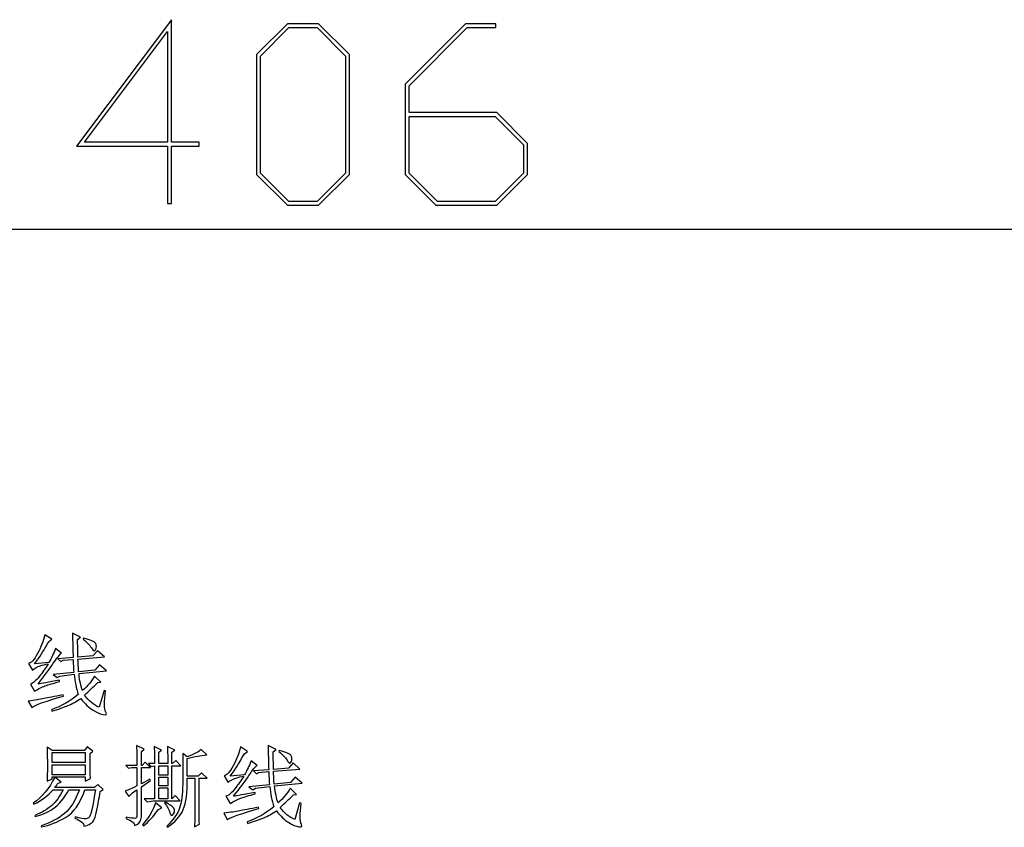
# Model space of a CAD drawing. Units: centimetres. Extents: x -24.6 to 24.9, y -32.7 to 35.9.
# Drawn here: x 1.4 to 13.1, y -19.9 to -10.3 of the extents above; entities that cross this region are included whole.
import ezdxf

# ---------------------------------------------------------------- set-up
doc = ezdxf.new("R2010")
doc.units = ezdxf.units.CM
doc.header["$MEASUREMENT"] = 0
doc.layers.add('layer 1', color=7, linetype='Continuous')

msp = doc.modelspace()

# ---------------------------------------------------------------- linework, layer by layer
at = {"layer": 'layer 1'}
for points, knots in [([(3.554, -11.83065), (3.554, -11.83065), (3.22508, -11.83065), (3.22508, -11.83065), (3.22508, -11.83065), (3.22508, -11.83065), (3.22508, -12.51447), (3.22508, -12.51447), (3.22508, -12.51447), (3.22508, -12.51447), (3.17753, -12.51447), (3.17753, -12.51447), (3.17753, -12.51447), (3.17753, -12.51447), (3.17753, -11.83065), (3.17753, -11.83065), (3.17753, -11.83065), (3.17753, -11.83065), (2.09468, -11.83065), (2.09468, -11.83065), (2.09468, -11.83065), (2.09468, -11.83065), (3.22508, -10.32574), (3.22508, -10.32574), (3.22508, -10.32574), (3.22508, -10.32574), (3.22508, -11.78506), (3.22508, -11.78506), (3.22508, -11.78506), (3.22508, -11.78506), (3.554, -11.78506), (3.554, -11.78506), (3.554, -11.78506), (3.554, -11.78506), (3.554, -11.83065), (3.554, -11.83065)], [0, 0, 0, 0, 0.11111111, 0.11111111, 0.11111111, 0.11111111, 0.22222222, 0.22222222, 0.22222222, 0.22222222, 0.33333333, 0.33333333, 0.33333333, 0.33333333, 0.44444444, 0.44444444, 0.44444444, 0.44444444, 0.55555556, 0.55555556, 0.55555556, 0.55555556, 0.66666667, 0.66666667, 0.66666667, 0.66666667, 0.77777778, 0.77777778, 0.77777778, 0.77777778, 0.88888889, 0.88888889, 0.88888889, 0.88888889, 1, 1, 1, 1]), ([(5.34322, -12.16986), (5.34322, -12.16986), (4.97557, -12.53604), (4.97557, -12.53604), (4.97557, -12.53604), (4.97557, -12.53604), (4.60498, -12.53604), (4.60498, -12.53604), (4.60498, -12.53604), (4.60498, -12.53604), (4.23733, -12.16986), (4.23733, -12.16986), (4.23733, -12.16986), (4.23733, -12.16986), (4.23733, -10.74094), (4.23733, -10.74094), (4.23733, -10.74094), (4.23733, -10.74094), (4.60498, -10.37329), (4.60498, -10.37329), (4.60498, -10.37329), (4.60498, -10.37329), (4.97557, -10.37329), (4.97557, -10.37329), (4.97557, -10.37329), (4.97557, -10.37329), (5.34322, -10.74094), (5.34322, -10.74094), (5.34322, -10.74094), (5.34322, -10.74094), (5.34322, -12.16986), (5.34322, -12.16986)], [0, 0, 0, 0, 0.125, 0.125, 0.125, 0.125, 0.25, 0.25, 0.25, 0.25, 0.375, 0.375, 0.375, 0.375, 0.5, 0.5, 0.5, 0.5, 0.625, 0.625, 0.625, 0.625, 0.75, 0.75, 0.75, 0.75, 0.875, 0.875, 0.875, 0.875, 1, 1, 1, 1]), ([(5.29567, -12.1527), (5.29567, -12.1527), (5.29567, -10.7581), (5.29567, -10.7581), (5.29567, -10.7581), (5.29567, -10.7581), (4.95841, -10.41937), (4.95841, -10.41937), (4.95841, -10.41937), (4.95841, -10.41937), (4.62214, -10.41937), (4.62214, -10.41937), (4.62214, -10.41937), (4.62214, -10.41937), (4.28488, -10.7581), (4.28488, -10.7581), (4.28488, -10.7581), (4.28488, -10.7581), (4.28488, -12.1527), (4.28488, -12.1527), (4.28488, -12.1527), (4.28488, -12.1527), (4.62214, -12.48996), (4.62214, -12.48996), (4.62214, -12.48996), (4.62214, -12.48996), (4.95841, -12.48996), (4.95841, -12.48996), (4.95841, -12.48996), (4.95841, -12.48996), (5.29567, -12.1527), (5.29567, -12.1527)], [0, 0, 0, 0, 0.125, 0.125, 0.125, 0.125, 0.25, 0.25, 0.25, 0.25, 0.375, 0.375, 0.375, 0.375, 0.5, 0.5, 0.5, 0.5, 0.625, 0.625, 0.625, 0.625, 0.75, 0.75, 0.75, 0.75, 0.875, 0.875, 0.875, 0.875, 1, 1, 1, 1]), ([(7.46283, -12.16986), (7.46283, -12.16986), (7.09518, -12.53604), (7.09518, -12.53604), (7.09518, -12.53604), (7.09518, -12.53604), (6.37165, -12.53604), (6.37165, -12.53604), (6.37165, -12.53604), (6.37165, -12.53604), (6.004, -12.16986), (6.004, -12.16986), (6.004, -12.16986), (6.004, -12.16986), (6.004, -11.0929), (6.004, -11.0929), (6.004, -11.0929), (6.004, -11.0929), (6.72508, -10.37329), (6.72508, -10.37329), (6.72508, -10.37329), (6.72508, -10.37329), (7.08538, -10.37329), (7.08538, -10.37329), (7.08538, -10.37329), (7.08538, -10.37329), (7.08538, -10.41937), (7.08538, -10.41937), (7.08538, -10.41937), (7.08538, -10.41937), (6.74224, -10.41937), (6.74224, -10.41937), (6.74224, -10.41937), (6.74224, -10.41937), (6.05155, -11.11153), (6.05155, -11.11153), (6.05155, -11.11153), (6.05155, -11.11153), (6.05155, -11.43163), (6.05155, -11.43163), (6.05155, -11.43163), (6.05155, -11.43163), (7.09518, -11.43163), (7.09518, -11.43163), (7.09518, -11.43163), (7.09518, -11.43163), (7.46283, -11.79927), (7.46283, -11.79927), (7.46283, -11.79927), (7.46283, -11.79927), (7.46283, -12.16986), (7.46283, -12.16986)], [0, 0, 0, 0, 0.07692308, 0.07692308, 0.07692308, 0.07692308, 0.15384615, 0.15384615, 0.15384615, 0.15384615, 0.23076923, 0.23076923, 0.23076923, 0.23076923, 0.30769231, 0.30769231, 0.30769231, 0.30769231, 0.38461538, 0.38461538, 0.38461538, 0.38461538, 0.46153846, 0.46153846, 0.46153846, 0.46153846, 0.53846154, 0.53846154, 0.53846154, 0.53846154, 0.61538462, 0.61538462, 0.61538462, 0.61538462, 0.69230769, 0.69230769, 0.69230769, 0.69230769, 0.76923077, 0.76923077, 0.76923077, 0.76923077, 0.84615385, 0.84615385, 0.84615385, 0.84615385, 0.92307692, 0.92307692, 0.92307692, 0.92307692, 1, 1, 1, 1]), ([(3.17753, -11.78506), (3.17753, -11.78506), (3.17753, -10.46643), (3.17753, -10.46643), (3.17753, -10.46643), (3.17753, -10.46643), (2.18929, -11.78506), (2.18929, -11.78506), (2.18929, -11.78506), (2.18929, -11.78506), (3.17753, -11.78506), (3.17753, -11.78506)], [0, 0, 0, 0, 0.33333333, 0.33333333, 0.33333333, 0.33333333, 0.66666667, 0.66666667, 0.66666667, 0.66666667, 1, 1, 1, 1]), ([(7.41577, -12.1527), (7.41577, -12.1527), (7.41577, -11.81643), (7.41577, -11.81643), (7.41577, -11.81643), (7.41577, -11.81643), (7.07655, -11.47917), (7.07655, -11.47917), (7.07655, -11.47917), (7.07655, -11.47917), (6.05155, -11.47917), (6.05155, -11.47917), (6.05155, -11.47917), (6.05155, -11.47917), (6.05155, -12.1527), (6.05155, -12.1527), (6.05155, -12.1527), (6.05155, -12.1527), (6.38881, -12.48996), (6.38881, -12.48996), (6.38881, -12.48996), (6.38881, -12.48996), (7.07655, -12.48996), (7.07655, -12.48996), (7.07655, -12.48996), (7.07655, -12.48996), (7.41577, -12.1527), (7.41577, -12.1527)], [0, 0, 0, 0, 0.14285714, 0.14285714, 0.14285714, 0.14285714, 0.28571429, 0.28571429, 0.28571429, 0.28571429, 0.42857143, 0.42857143, 0.42857143, 0.42857143, 0.57142857, 0.57142857, 0.57142857, 0.57142857, 0.71428571, 0.71428571, 0.71428571, 0.71428571, 0.85714286, 0.85714286, 0.85714286, 0.85714286, 1, 1, 1, 1]), ([(1.71827, -17.6484), (1.71827, -17.6484), (1.80082, -17.7022), (1.80082, -17.7022), (1.80082, -17.7022), (1.77877, -17.71031), (1.75548, -17.73871), (1.73061, -17.78686), (1.73061, -17.78686), (1.70574, -17.83502), (1.66041, -17.90469), (1.59426, -17.99571), (1.59426, -17.99571), (1.59426, -17.99571), (1.76377, -17.97913), (1.76377, -17.97913), (1.76377, -17.97913), (1.79676, -17.92392), (1.82286, -17.86888), (1.84227, -17.81367), (1.84227, -17.81367), (1.84227, -17.81367), (1.9167, -17.86747), (1.9167, -17.86747), (1.9167, -17.86747), (1.8973, -17.87858), (1.86431, -17.91845), (1.8174, -17.98742), (1.8174, -17.98742), (1.77065, -18.05621), (1.70998, -18.13893), (1.63554, -18.23542), (1.63554, -18.23542), (1.67417, -18.22995), (1.75954, -18.21478), (1.89183, -18.18991), (1.89183, -18.18991), (1.89183, -18.18991), (1.89183, -18.20649), (1.89183, -18.20649), (1.89183, -18.20649), (1.8174, -18.22572), (1.75954, -18.243), (1.71827, -18.25817), (1.71827, -18.25817), (1.67681, -18.27334), (1.63554, -18.29468), (1.59426, -18.3222), (1.59426, -18.3222), (1.59426, -18.3222), (1.54452, -18.23542), (1.54452, -18.23542), (1.54452, -18.23542), (1.57486, -18.22713), (1.60996, -18.19749), (1.65, -18.14652), (1.65, -18.14652), (1.69004, -18.09554), (1.72514, -18.04527), (1.75548, -17.99571), (1.75548, -17.99571), (1.72514, -18.00117), (1.69339, -18.00876), (1.66041, -18.01846), (1.66041, -18.01846), (1.62725, -18.02798), (1.59691, -18.04527), (1.56939, -18.06997), (1.56939, -18.06997), (1.56939, -18.06997), (1.52389, -17.99147), (1.52389, -17.99147), (1.52389, -17.99147), (1.55422, -17.986), (1.58933, -17.94667), (1.62937, -17.87365), (1.62937, -17.87365), (1.66923, -17.80062), (1.69886, -17.72548), (1.71827, -17.6484)], [0, 0, 0, 0, 0.05, 0.05, 0.05, 0.05, 0.1, 0.1, 0.1, 0.1, 0.15, 0.15, 0.15, 0.15, 0.2, 0.2, 0.2, 0.2, 0.25, 0.25, 0.25, 0.25, 0.3, 0.3, 0.3, 0.3, 0.35, 0.35, 0.35, 0.35, 0.4, 0.4, 0.4, 0.4, 0.45, 0.45, 0.45, 0.45, 0.5, 0.5, 0.5, 0.5, 0.55, 0.55, 0.55, 0.55, 0.6, 0.6, 0.6, 0.6, 0.65, 0.65, 0.65, 0.65, 0.7, 0.7, 0.7, 0.7, 0.75, 0.75, 0.75, 0.75, 0.8, 0.8, 0.8, 0.8, 0.85, 0.85, 0.85, 0.85, 0.9, 0.9, 0.9, 0.9, 0.95, 0.95, 0.95, 0.95, 1, 1, 1, 1]), ([(2.11091, -17.93767), (2.11091, -17.9763), (2.11373, -18.02728), (2.1192, -18.09078), (2.1192, -18.09078), (2.1192, -18.09078), (2.31358, -18.06997), (2.31358, -18.06997), (2.31358, -18.06997), (2.31358, -18.06997), (2.3672, -18.00805), (2.3672, -18.00805), (2.3672, -18.00805), (2.3672, -18.00805), (2.44992, -18.07826), (2.44992, -18.07826), (2.44992, -18.07826), (2.44992, -18.07826), (2.12343, -18.11142), (2.12343, -18.11142), (2.12343, -18.11142), (2.13154, -18.19679), (2.14548, -18.26435), (2.1647, -18.31391), (2.1647, -18.31391), (2.22538, -18.25888), (2.27354, -18.20102), (2.30934, -18.14034), (2.30934, -18.14034), (2.30934, -18.14034), (2.38378, -18.21478), (2.38378, -18.21478), (2.38378, -18.21478), (2.38378, -18.21478), (2.34656, -18.21884), (2.34656, -18.21884), (2.34656, -18.21884), (2.29417, -18.2684), (2.24179, -18.31814), (2.18957, -18.36771), (2.18957, -18.36771), (2.23914, -18.43668), (2.297, -18.48483), (2.36314, -18.51235), (2.36314, -18.51235), (2.36314, -18.51235), (2.421, -18.31391), (2.421, -18.31391), (2.421, -18.31391), (2.421, -18.31391), (2.43758, -18.31814), (2.43758, -18.31814), (2.43758, -18.31814), (2.43211, -18.38147), (2.42858, -18.43385), (2.42717, -18.47513), (2.42717, -18.47513), (2.42576, -18.51658), (2.4314, -18.54886), (2.44375, -18.57232), (2.44375, -18.57232), (2.4561, -18.59578), (2.44587, -18.60477), (2.41271, -18.59913), (2.41271, -18.59913), (2.37972, -18.59366), (2.33898, -18.57655), (2.29082, -18.54762), (2.29082, -18.54762), (2.24249, -18.51852), (2.19363, -18.47248), (2.14407, -18.40898), (2.14407, -18.40898), (2.0945, -18.44214), (2.04405, -18.46966), (1.99308, -18.49171), (1.99308, -18.49171), (1.9421, -18.51376), (1.87807, -18.53581), (1.80082, -18.55786), (1.80082, -18.55786), (1.80082, -18.55786), (1.79676, -18.54127), (1.79676, -18.54127), (1.79676, -18.54127), (1.91529, -18.49718), (2.0213, -18.43668), (2.11514, -18.35942), (2.11514, -18.35942), (2.09027, -18.28498), (2.07369, -18.20508), (2.0654, -18.11971), (2.0654, -18.11971), (2.0654, -18.11971), (1.89606, -18.14034), (1.89606, -18.14034), (1.89606, -18.14034), (1.89606, -18.14034), (1.8629, -18.15692), (1.8629, -18.15692), (1.8629, -18.15692), (1.8629, -18.15692), (1.8174, -18.12376), (1.8174, -18.12376), (1.8174, -18.12376), (1.8174, -18.12376), (2.06134, -18.09907), (2.06134, -18.09907), (2.06134, -18.09907), (2.05852, -18.06044), (2.05587, -18.00805), (2.05305, -17.94191), (2.05305, -17.94191), (2.05305, -17.94191), (1.93311, -17.9502), (1.93311, -17.9502), (1.93311, -17.9502), (1.93311, -17.9502), (1.90841, -17.96678), (1.90841, -17.96678), (1.90841, -17.96678), (1.90841, -17.96678), (1.87119, -17.93362), (1.87119, -17.93362), (1.87119, -17.93362), (1.87119, -17.93362), (2.05305, -17.92127), (2.05305, -17.92127), (2.05305, -17.92127), (2.0504, -17.82479), (2.04758, -17.7283), (2.04476, -17.63182), (2.04476, -17.63182), (2.04476, -17.63182), (2.13983, -17.67732), (2.13983, -17.67732), (2.13983, -17.67732), (2.13983, -17.67732), (2.10685, -17.70625), (2.10685, -17.70625), (2.10685, -17.70625), (2.10685, -17.76411), (2.10826, -17.83449), (2.11091, -17.91704), (2.11091, -17.91704), (2.11091, -17.91704), (2.28871, -17.90063), (2.28871, -17.90063), (2.28871, -17.90063), (2.28871, -17.90063), (2.3425, -17.83854), (2.3425, -17.83854), (2.3425, -17.83854), (2.3425, -17.83854), (2.42523, -17.91298), (2.42523, -17.91298), (2.42523, -17.91298), (2.42523, -17.91298), (2.11091, -17.93767), (2.11091, -17.93767)], [0, 0, 0, 0, 0.025, 0.025, 0.025, 0.025, 0.05, 0.05, 0.05, 0.05, 0.075, 0.075, 0.075, 0.075, 0.1, 0.1, 0.1, 0.1, 0.125, 0.125, 0.125, 0.125, 0.15, 0.15, 0.15, 0.15, 0.175, 0.175, 0.175, 0.175, 0.2, 0.2, 0.2, 0.2, 0.225, 0.225, 0.225, 0.225, 0.25, 0.25, 0.25, 0.25, 0.275, 0.275, 0.275, 0.275, 0.3, 0.3, 0.3, 0.3, 0.325, 0.325, 0.325, 0.325, 0.35, 0.35, 0.35, 0.35, 0.375, 0.375, 0.375, 0.375, 0.4, 0.4, 0.4, 0.4, 0.425, 0.425, 0.425, 0.425, 0.45, 0.45, 0.45, 0.45, 0.475, 0.475, 0.475, 0.475, 0.5, 0.5, 0.5, 0.5, 0.525, 0.525, 0.525, 0.525, 0.55, 0.55, 0.55, 0.55, 0.575, 0.575, 0.575, 0.575, 0.6, 0.6, 0.6, 0.6, 0.625, 0.625, 0.625, 0.625, 0.65, 0.65, 0.65, 0.65, 0.675, 0.675, 0.675, 0.675, 0.7, 0.7, 0.7, 0.7, 0.725, 0.725, 0.725, 0.725, 0.75, 0.75, 0.75, 0.75, 0.775, 0.775, 0.775, 0.775, 0.8, 0.8, 0.8, 0.8, 0.825, 0.825, 0.825, 0.825, 0.85, 0.85, 0.85, 0.85, 0.875, 0.875, 0.875, 0.875, 0.9, 0.9, 0.9, 0.9, 0.925, 0.925, 0.925, 0.925, 0.95, 0.95, 0.95, 0.95, 0.975, 0.975, 0.975, 0.975, 1, 1, 1, 1]), ([(2.17299, -17.7022), (2.17299, -17.7022), (2.17705, -17.68967), (2.17705, -17.68967), (2.17705, -17.68967), (2.2626, -17.71172), (2.31075, -17.73306), (2.32187, -17.75388), (2.32187, -17.75388), (2.3328, -17.77451), (2.3328, -17.79797), (2.32187, -17.82408), (2.32187, -17.82408), (2.31075, -17.85019), (2.29629, -17.84754), (2.2783, -17.81579), (2.2783, -17.81579), (2.26048, -17.78404), (2.22538, -17.74629), (2.17299, -17.7022)], [0, 0, 0, 0, 0.2, 0.2, 0.2, 0.2, 0.4, 0.4, 0.4, 0.4, 0.6, 0.6, 0.6, 0.6, 0.8, 0.8, 0.8, 0.8, 1, 1, 1, 1]), ([(1.51983, -18.43791), (1.59691, -18.42698), (1.659, -18.41727), (1.70574, -18.40898), (1.70574, -18.40898), (1.75266, -18.40069), (1.82851, -18.3857), (1.93311, -18.36365), (1.93311, -18.36365), (1.93311, -18.36365), (1.93734, -18.38006), (1.93734, -18.38006), (1.93734, -18.38006), (1.81334, -18.41586), (1.72303, -18.44426), (1.66658, -18.4649), (1.66658, -18.4649), (1.60996, -18.48554), (1.57486, -18.50282), (1.5611, -18.51658), (1.5611, -18.51658), (1.5611, -18.51658), (1.51983, -18.43791), (1.51983, -18.43791)], [0, 0, 0, 0, 0.16666667, 0.16666667, 0.16666667, 0.16666667, 0.33333333, 0.33333333, 0.33333333, 0.33333333, 0.5, 0.5, 0.5, 0.5, 0.66666667, 0.66666667, 0.66666667, 0.66666667, 0.83333333, 0.83333333, 0.83333333, 0.83333333, 1, 1, 1, 1]), ([(1.74296, -19.39024), (1.74578, -19.32956), (1.74719, -19.2703), (1.74719, -19.21244), (1.74719, -19.21244), (1.74719, -19.15459), (1.74578, -19.08015), (1.74296, -18.98913), (1.74296, -18.98913), (1.74296, -18.98913), (1.80505, -19.02635), (1.80505, -19.02635), (1.80505, -19.02635), (1.80505, -19.02635), (2.18957, -19.02635), (2.18957, -19.02635), (2.18957, -19.02635), (2.18957, -19.02635), (2.2185, -18.98508), (2.2185, -18.98508), (2.2185, -18.98508), (2.2185, -18.98508), (2.28871, -19.03464), (2.28871, -19.03464), (2.28871, -19.03464), (2.28871, -19.03464), (2.25572, -19.06357), (2.25572, -19.06357), (2.25572, -19.06357), (2.25572, -19.22073), (2.25696, -19.31986), (2.25978, -19.36131), (2.25978, -19.36131), (2.25978, -19.36131), (2.19769, -19.39024), (2.19769, -19.39024), (2.19769, -19.39024), (2.19769, -19.39024), (2.19769, -19.3405), (2.19769, -19.3405), (2.19769, -19.3405), (2.19769, -19.3405), (1.80505, -19.3405), (1.80505, -19.3405), (1.80505, -19.3405), (1.80505, -19.3405), (1.80505, -19.36537), (1.80505, -19.36537), (1.80505, -19.36537), (1.80505, -19.36537), (1.74296, -19.39024), (1.74296, -19.39024)], [0, 0, 0, 0, 0.07692308, 0.07692308, 0.07692308, 0.07692308, 0.15384615, 0.15384615, 0.15384615, 0.15384615, 0.23076923, 0.23076923, 0.23076923, 0.23076923, 0.30769231, 0.30769231, 0.30769231, 0.30769231, 0.38461538, 0.38461538, 0.38461538, 0.38461538, 0.46153846, 0.46153846, 0.46153846, 0.46153846, 0.53846154, 0.53846154, 0.53846154, 0.53846154, 0.61538462, 0.61538462, 0.61538462, 0.61538462, 0.69230769, 0.69230769, 0.69230769, 0.69230769, 0.76923077, 0.76923077, 0.76923077, 0.76923077, 0.84615385, 0.84615385, 0.84615385, 0.84615385, 0.92307692, 0.92307692, 0.92307692, 0.92307692, 1, 1, 1, 1]), ([(2.67976, -19.20415), (2.67976, -19.20415), (2.81205, -19.20415), (2.81205, -19.20415), (2.81205, -19.20415), (2.81205, -19.12707), (2.81064, -19.0484), (2.80799, -18.9685), (2.80799, -18.9685), (2.80799, -18.9685), (2.89883, -19.00977), (2.89883, -19.00977), (2.89883, -19.00977), (2.89883, -19.00977), (2.86584, -19.03888), (2.86584, -19.03888), (2.86584, -19.03888), (2.86584, -19.03888), (2.86584, -19.20415), (2.86584, -19.20415), (2.86584, -19.20415), (2.86584, -19.20415), (2.87414, -19.20415), (2.87414, -19.20415), (2.87414, -19.20415), (2.87414, -19.20415), (2.91135, -19.16693), (2.91135, -19.16693), (2.91135, -19.16693), (2.91135, -19.16693), (2.97327, -19.22902), (2.97327, -19.22902), (2.97327, -19.22902), (2.97327, -19.22902), (2.86584, -19.22902), (2.86584, -19.22902), (2.86584, -19.22902), (2.86584, -19.22902), (2.86584, -19.42323), (2.86584, -19.42323), (2.86584, -19.42323), (2.86584, -19.42323), (2.96498, -19.3696), (2.96498, -19.3696), (2.96498, -19.3696), (2.96498, -19.3696), (2.97327, -19.38601), (2.97327, -19.38601), (2.97327, -19.38601), (2.97327, -19.38601), (2.86584, -19.46044), (2.86584, -19.46044), (2.86584, -19.46044), (2.86584, -19.46044), (2.86584, -19.81604), (2.86584, -19.81604), (2.86584, -19.81604), (2.86584, -19.86561), (2.83833, -19.9), (2.78312, -19.91941), (2.78312, -19.91941), (2.78594, -19.89171), (2.75278, -19.8642), (2.68399, -19.83668), (2.68399, -19.83668), (2.68399, -19.83668), (2.68399, -19.8201), (2.68399, -19.8201), (2.68399, -19.8201), (2.73638, -19.83121), (2.77077, -19.83597), (2.78735, -19.83456), (2.78735, -19.83456), (2.80376, -19.83315), (2.81205, -19.8201), (2.81205, -19.79541), (2.81205, -19.79541), (2.81205, -19.79541), (2.81205, -19.4936), (2.81205, -19.4936), (2.81205, -19.4936), (2.75966, -19.53206), (2.72809, -19.55975), (2.71697, -19.57615), (2.71697, -19.57615), (2.71697, -19.57615), (2.67146, -19.51001), (2.67146, -19.51001), (2.67146, -19.51001), (2.69087, -19.50736), (2.73761, -19.48673), (2.81205, -19.4481), (2.81205, -19.4481), (2.81205, -19.4481), (2.81205, -19.22902), (2.81205, -19.22902), (2.81205, -19.22902), (2.81205, -19.22902), (2.75013, -19.22902), (2.75013, -19.22902), (2.75013, -19.22902), (2.75013, -19.22902), (2.71292, -19.23731), (2.71292, -19.23731), (2.71292, -19.23731), (2.71292, -19.23731), (2.67976, -19.20415), (2.67976, -19.20415)], [0, 0, 0, 0, 0.03703704, 0.03703704, 0.03703704, 0.03703704, 0.07407407, 0.07407407, 0.07407407, 0.07407407, 0.11111111, 0.11111111, 0.11111111, 0.11111111, 0.14814815, 0.14814815, 0.14814815, 0.14814815, 0.18518519, 0.18518519, 0.18518519, 0.18518519, 0.22222222, 0.22222222, 0.22222222, 0.22222222, 0.25925926, 0.25925926, 0.25925926, 0.25925926, 0.2962963, 0.2962963, 0.2962963, 0.2962963, 0.33333333, 0.33333333, 0.33333333, 0.33333333, 0.37037037, 0.37037037, 0.37037037, 0.37037037, 0.40740741, 0.40740741, 0.40740741, 0.40740741, 0.44444444, 0.44444444, 0.44444444, 0.44444444, 0.48148148, 0.48148148, 0.48148148, 0.48148148, 0.51851852, 0.51851852, 0.51851852, 0.51851852, 0.55555556, 0.55555556, 0.55555556, 0.55555556, 0.59259259, 0.59259259, 0.59259259, 0.59259259, 0.62962963, 0.62962963, 0.62962963, 0.62962963, 0.66666667, 0.66666667, 0.66666667, 0.66666667, 0.7037037, 0.7037037, 0.7037037, 0.7037037, 0.74074074, 0.74074074, 0.74074074, 0.74074074, 0.77777778, 0.77777778, 0.77777778, 0.77777778, 0.81481481, 0.81481481, 0.81481481, 0.81481481, 0.85185185, 0.85185185, 0.85185185, 0.85185185, 0.88888889, 0.88888889, 0.88888889, 0.88888889, 0.92592593, 0.92592593, 0.92592593, 0.92592593, 0.96296296, 0.96296296, 0.96296296, 0.96296296, 1, 1, 1, 1]), ([(2.94857, -19.18351), (2.94857, -19.18351), (3.02301, -19.18351), (3.02301, -19.18351), (3.02301, -19.18351), (3.02301, -19.11737), (3.0216, -19.04981), (3.01877, -18.98084), (3.01877, -18.98084), (3.01877, -18.98084), (3.10556, -19.0223), (3.10556, -19.0223), (3.10556, -19.0223), (3.10556, -19.0223), (3.07257, -19.04699), (3.07257, -19.04699), (3.07257, -19.04699), (3.07257, -19.04699), (3.07257, -19.18351), (3.07257, -19.18351), (3.07257, -19.18351), (3.07257, -19.18351), (3.17999, -19.18351), (3.17999, -19.18351), (3.17999, -19.18351), (3.17999, -19.11455), (3.17858, -19.04699), (3.17594, -18.98084), (3.17594, -18.98084), (3.17594, -18.98084), (3.26272, -19.0223), (3.26272, -19.0223), (3.26272, -19.0223), (3.26272, -19.0223), (3.22956, -19.04699), (3.22956, -19.04699), (3.22956, -19.04699), (3.22956, -19.04699), (3.22956, -19.18351), (3.22956, -19.18351), (3.22956, -19.18351), (3.22956, -19.18351), (3.23785, -19.18351), (3.23785, -19.18351), (3.23785, -19.18351), (3.23785, -19.18351), (3.27507, -19.1463), (3.27507, -19.1463), (3.27507, -19.1463), (3.27507, -19.1463), (3.33715, -19.20821), (3.33715, -19.20821), (3.33715, -19.20821), (3.33715, -19.20821), (3.22956, -19.20821), (3.22956, -19.20821), (3.22956, -19.20821), (3.22956, -19.20821), (3.22956, -19.60103), (3.22956, -19.60103), (3.22956, -19.60103), (3.22956, -19.60103), (3.26678, -19.56381), (3.26678, -19.56381), (3.26678, -19.56381), (3.26678, -19.56381), (3.32886, -19.6259), (3.32886, -19.6259), (3.32886, -19.6259), (3.32886, -19.6259), (3.03535, -19.6259), (3.03535, -19.6259), (3.03535, -19.6259), (2.99955, -19.6259), (2.96639, -19.62995), (2.93605, -19.63824), (2.93605, -19.63824), (2.93605, -19.63824), (2.89883, -19.60103), (2.89883, -19.60103), (2.89883, -19.60103), (2.89883, -19.60103), (3.02301, -19.60103), (3.02301, -19.60103), (3.02301, -19.60103), (3.02301, -19.60103), (3.02301, -19.20821), (3.02301, -19.20821), (3.02301, -19.20821), (3.02301, -19.20821), (2.98156, -19.2165), (2.98156, -19.2165), (2.98156, -19.2165), (2.98156, -19.2165), (2.94857, -19.18351), (2.94857, -19.18351)], [0, 0, 0, 0, 0.04166667, 0.04166667, 0.04166667, 0.04166667, 0.08333333, 0.08333333, 0.08333333, 0.08333333, 0.125, 0.125, 0.125, 0.125, 0.16666667, 0.16666667, 0.16666667, 0.16666667, 0.20833333, 0.20833333, 0.20833333, 0.20833333, 0.25, 0.25, 0.25, 0.25, 0.29166667, 0.29166667, 0.29166667, 0.29166667, 0.33333333, 0.33333333, 0.33333333, 0.33333333, 0.375, 0.375, 0.375, 0.375, 0.41666667, 0.41666667, 0.41666667, 0.41666667, 0.45833333, 0.45833333, 0.45833333, 0.45833333, 0.5, 0.5, 0.5, 0.5, 0.54166667, 0.54166667, 0.54166667, 0.54166667, 0.58333333, 0.58333333, 0.58333333, 0.58333333, 0.625, 0.625, 0.625, 0.625, 0.66666667, 0.66666667, 0.66666667, 0.66666667, 0.70833333, 0.70833333, 0.70833333, 0.70833333, 0.75, 0.75, 0.75, 0.75, 0.79166667, 0.79166667, 0.79166667, 0.79166667, 0.83333333, 0.83333333, 0.83333333, 0.83333333, 0.875, 0.875, 0.875, 0.875, 0.91666667, 0.91666667, 0.91666667, 0.91666667, 0.95833333, 0.95833333, 0.95833333, 0.95833333, 1, 1, 1, 1]), ([(4.04659, -18.98508), (4.04659, -18.98508), (4.12914, -19.03888), (4.12914, -19.03888), (4.12914, -19.03888), (4.10709, -19.04699), (4.0838, -19.07539), (4.05893, -19.12354), (4.05893, -19.12354), (4.03406, -19.1717), (3.98873, -19.24137), (3.92258, -19.33239), (3.92258, -19.33239), (3.92258, -19.33239), (4.09209, -19.31581), (4.09209, -19.31581), (4.09209, -19.31581), (4.12508, -19.2606), (4.15118, -19.20556), (4.17059, -19.15035), (4.17059, -19.15035), (4.17059, -19.15035), (4.24502, -19.20415), (4.24502, -19.20415), (4.24502, -19.20415), (4.22562, -19.21526), (4.19263, -19.25513), (4.14572, -19.3241), (4.14572, -19.3241), (4.09897, -19.39289), (4.0383, -19.47561), (3.96386, -19.5721), (3.96386, -19.5721), (4.00249, -19.56663), (4.08786, -19.55146), (4.22015, -19.52659), (4.22015, -19.52659), (4.22015, -19.52659), (4.22015, -19.54317), (4.22015, -19.54317), (4.22015, -19.54317), (4.14572, -19.5624), (4.08786, -19.57968), (4.04659, -19.59485), (4.04659, -19.59485), (4.00513, -19.61002), (3.96386, -19.63136), (3.92258, -19.65888), (3.92258, -19.65888), (3.92258, -19.65888), (3.87284, -19.5721), (3.87284, -19.5721), (3.87284, -19.5721), (3.90318, -19.56381), (3.93828, -19.53417), (3.97832, -19.4832), (3.97832, -19.4832), (4.01836, -19.43222), (4.05346, -19.38195), (4.0838, -19.33239), (4.0838, -19.33239), (4.05346, -19.33785), (4.02171, -19.34544), (3.98873, -19.35514), (3.98873, -19.35514), (3.95557, -19.36466), (3.92523, -19.38195), (3.89771, -19.40665), (3.89771, -19.40665), (3.89771, -19.40665), (3.85221, -19.32815), (3.85221, -19.32815), (3.85221, -19.32815), (3.88254, -19.32268), (3.91765, -19.28335), (3.95769, -19.21033), (3.95769, -19.21033), (3.99755, -19.1373), (4.02718, -19.06216), (4.04659, -18.98508)], [0, 0, 0, 0, 0.05, 0.05, 0.05, 0.05, 0.1, 0.1, 0.1, 0.1, 0.15, 0.15, 0.15, 0.15, 0.2, 0.2, 0.2, 0.2, 0.25, 0.25, 0.25, 0.25, 0.3, 0.3, 0.3, 0.3, 0.35, 0.35, 0.35, 0.35, 0.4, 0.4, 0.4, 0.4, 0.45, 0.45, 0.45, 0.45, 0.5, 0.5, 0.5, 0.5, 0.55, 0.55, 0.55, 0.55, 0.6, 0.6, 0.6, 0.6, 0.65, 0.65, 0.65, 0.65, 0.7, 0.7, 0.7, 0.7, 0.75, 0.75, 0.75, 0.75, 0.8, 0.8, 0.8, 0.8, 0.85, 0.85, 0.85, 0.85, 0.9, 0.9, 0.9, 0.9, 0.95, 0.95, 0.95, 0.95, 1, 1, 1, 1]), ([(4.43923, -19.27435), (4.43923, -19.31298), (4.44205, -19.36396), (4.44752, -19.42746), (4.44752, -19.42746), (4.44752, -19.42746), (4.6419, -19.40665), (4.6419, -19.40665), (4.6419, -19.40665), (4.6419, -19.40665), (4.69552, -19.34473), (4.69552, -19.34473), (4.69552, -19.34473), (4.69552, -19.34473), (4.77824, -19.41494), (4.77824, -19.41494), (4.77824, -19.41494), (4.77824, -19.41494), (4.45175, -19.4481), (4.45175, -19.4481), (4.45175, -19.4481), (4.45986, -19.53347), (4.4738, -19.60103), (4.49302, -19.65059), (4.49302, -19.65059), (4.5537, -19.59556), (4.60186, -19.5377), (4.63766, -19.47702), (4.63766, -19.47702), (4.63766, -19.47702), (4.7121, -19.55146), (4.7121, -19.55146), (4.7121, -19.55146), (4.7121, -19.55146), (4.67488, -19.55552), (4.67488, -19.55552), (4.67488, -19.55552), (4.62249, -19.60508), (4.57011, -19.65482), (4.51789, -19.70439), (4.51789, -19.70439), (4.56746, -19.77336), (4.62532, -19.82151), (4.69146, -19.84903), (4.69146, -19.84903), (4.69146, -19.84903), (4.74932, -19.65059), (4.74932, -19.65059), (4.74932, -19.65059), (4.74932, -19.65059), (4.7659, -19.65482), (4.7659, -19.65482), (4.7659, -19.65482), (4.76043, -19.71815), (4.7569, -19.77053), (4.75549, -19.81181), (4.75549, -19.81181), (4.75408, -19.85326), (4.75972, -19.88554), (4.77207, -19.909), (4.77207, -19.909), (4.78442, -19.93246), (4.77419, -19.94145), (4.74103, -19.93581), (4.74103, -19.93581), (4.70804, -19.93034), (4.6673, -19.91323), (4.61914, -19.8843), (4.61914, -19.8843), (4.57081, -19.8552), (4.52195, -19.80916), (4.47239, -19.74566), (4.47239, -19.74566), (4.42282, -19.77882), (4.37237, -19.80634), (4.3214, -19.82839), (4.3214, -19.82839), (4.27042, -19.85044), (4.20639, -19.87249), (4.12914, -19.89454), (4.12914, -19.89454), (4.12914, -19.89454), (4.12508, -19.87795), (4.12508, -19.87795), (4.12508, -19.87795), (4.24361, -19.83386), (4.34962, -19.77336), (4.44346, -19.6961), (4.44346, -19.6961), (4.41859, -19.62166), (4.40201, -19.54176), (4.39372, -19.45639), (4.39372, -19.45639), (4.39372, -19.45639), (4.22438, -19.47702), (4.22438, -19.47702), (4.22438, -19.47702), (4.22438, -19.47702), (4.19122, -19.4936), (4.19122, -19.4936), (4.19122, -19.4936), (4.19122, -19.4936), (4.14572, -19.46044), (4.14572, -19.46044), (4.14572, -19.46044), (4.14572, -19.46044), (4.38966, -19.43575), (4.38966, -19.43575), (4.38966, -19.43575), (4.38684, -19.39712), (4.38419, -19.34473), (4.38137, -19.27859), (4.38137, -19.27859), (4.38137, -19.27859), (4.26143, -19.28688), (4.26143, -19.28688), (4.26143, -19.28688), (4.26143, -19.28688), (4.23673, -19.30346), (4.23673, -19.30346), (4.23673, -19.30346), (4.23673, -19.30346), (4.19951, -19.2703), (4.19951, -19.2703), (4.19951, -19.2703), (4.19951, -19.2703), (4.38137, -19.25795), (4.38137, -19.25795), (4.38137, -19.25795), (4.37872, -19.16147), (4.3759, -19.06498), (4.37308, -18.9685), (4.37308, -18.9685), (4.37308, -18.9685), (4.46815, -19.014), (4.46815, -19.014), (4.46815, -19.014), (4.46815, -19.014), (4.43517, -19.04293), (4.43517, -19.04293), (4.43517, -19.04293), (4.43517, -19.10079), (4.43658, -19.17117), (4.43923, -19.25372), (4.43923, -19.25372), (4.43923, -19.25372), (4.61703, -19.23731), (4.61703, -19.23731), (4.61703, -19.23731), (4.61703, -19.23731), (4.67082, -19.17522), (4.67082, -19.17522), (4.67082, -19.17522), (4.67082, -19.17522), (4.75355, -19.24966), (4.75355, -19.24966), (4.75355, -19.24966), (4.75355, -19.24966), (4.43923, -19.27435), (4.43923, -19.27435)], [0, 0, 0, 0, 0.025, 0.025, 0.025, 0.025, 0.05, 0.05, 0.05, 0.05, 0.075, 0.075, 0.075, 0.075, 0.1, 0.1, 0.1, 0.1, 0.125, 0.125, 0.125, 0.125, 0.15, 0.15, 0.15, 0.15, 0.175, 0.175, 0.175, 0.175, 0.2, 0.2, 0.2, 0.2, 0.225, 0.225, 0.225, 0.225, 0.25, 0.25, 0.25, 0.25, 0.275, 0.275, 0.275, 0.275, 0.3, 0.3, 0.3, 0.3, 0.325, 0.325, 0.325, 0.325, 0.35, 0.35, 0.35, 0.35, 0.375, 0.375, 0.375, 0.375, 0.4, 0.4, 0.4, 0.4, 0.425, 0.425, 0.425, 0.425, 0.45, 0.45, 0.45, 0.45, 0.475, 0.475, 0.475, 0.475, 0.5, 0.5, 0.5, 0.5, 0.525, 0.525, 0.525, 0.525, 0.55, 0.55, 0.55, 0.55, 0.575, 0.575, 0.575, 0.575, 0.6, 0.6, 0.6, 0.6, 0.625, 0.625, 0.625, 0.625, 0.65, 0.65, 0.65, 0.65, 0.675, 0.675, 0.675, 0.675, 0.7, 0.7, 0.7, 0.7, 0.725, 0.725, 0.725, 0.725, 0.75, 0.75, 0.75, 0.75, 0.775, 0.775, 0.775, 0.775, 0.8, 0.8, 0.8, 0.8, 0.825, 0.825, 0.825, 0.825, 0.85, 0.85, 0.85, 0.85, 0.875, 0.875, 0.875, 0.875, 0.9, 0.9, 0.9, 0.9, 0.925, 0.925, 0.925, 0.925, 0.95, 0.95, 0.95, 0.95, 0.975, 0.975, 0.975, 0.975, 1, 1, 1, 1]), ([(1.80505, -19.05122), (1.80505, -19.05122), (1.80505, -19.17117), (1.80505, -19.17117), (1.80505, -19.17117), (1.80505, -19.17117), (2.19769, -19.17117), (2.19769, -19.17117), (2.19769, -19.17117), (2.19769, -19.17117), (2.19769, -19.05122), (2.19769, -19.05122), (2.19769, -19.05122), (2.19769, -19.05122), (1.80505, -19.05122), (1.80505, -19.05122)], [0, 0, 0, 0, 0.25, 0.25, 0.25, 0.25, 0.5, 0.5, 0.5, 0.5, 0.75, 0.75, 0.75, 0.75, 1, 1, 1, 1]), ([(3.49837, -19.93581), (3.5012, -19.85326), (3.50243, -19.79399), (3.50243, -19.75819), (3.50243, -19.75819), (3.50243, -19.75819), (3.50243, -19.35708), (3.50243, -19.35708), (3.50243, -19.35708), (3.50243, -19.35708), (3.41159, -19.35708), (3.41159, -19.35708), (3.41159, -19.35708), (3.41424, -19.528), (3.39836, -19.65271), (3.36397, -19.7312), (3.36397, -19.7312), (3.32957, -19.80987), (3.26678, -19.87937), (3.17594, -19.94004), (3.17594, -19.94004), (3.17594, -19.94004), (3.16765, -19.9277), (3.16765, -19.9277), (3.16765, -19.9277), (3.24755, -19.85044), (3.29853, -19.77882), (3.32057, -19.71268), (3.32057, -19.71268), (3.34262, -19.64653), (3.35497, -19.55217), (3.35779, -19.4294), (3.35779, -19.4294), (3.36061, -19.30681), (3.36061, -19.18493), (3.35779, -19.06357), (3.35779, -19.06357), (3.35779, -19.06357), (3.41159, -19.10079), (3.41159, -19.10079), (3.41159, -19.10079), (3.49696, -19.07045), (3.55217, -19.04152), (3.57687, -19.014), (3.57687, -19.014), (3.57687, -19.014), (3.64301, -19.08015), (3.64301, -19.08015), (3.64301, -19.08015), (3.6072, -19.08297), (3.57069, -19.08774), (3.53347, -19.09461), (3.53347, -19.09461), (3.49626, -19.10149), (3.45569, -19.11049), (3.41159, -19.12143), (3.41159, -19.12143), (3.41159, -19.12143), (3.41159, -19.33239), (3.41159, -19.33239), (3.41159, -19.33239), (3.41159, -19.33239), (3.53965, -19.33239), (3.53965, -19.33239), (3.53965, -19.33239), (3.53965, -19.33239), (3.5811, -19.29093), (3.5811, -19.29093), (3.5811, -19.29093), (3.5811, -19.29093), (3.64725, -19.35708), (3.64725, -19.35708), (3.64725, -19.35708), (3.64725, -19.35708), (3.55217, -19.35708), (3.55217, -19.35708), (3.55217, -19.35708), (3.55217, -19.35708), (3.55217, -19.79946), (3.55217, -19.79946), (3.55217, -19.79946), (3.55217, -19.84074), (3.55341, -19.87531), (3.55623, -19.90283), (3.55623, -19.90283), (3.55623, -19.90283), (3.49837, -19.93581), (3.49837, -19.93581)], [0, 0, 0, 0, 0.04545455, 0.04545455, 0.04545455, 0.04545455, 0.09090909, 0.09090909, 0.09090909, 0.09090909, 0.13636364, 0.13636364, 0.13636364, 0.13636364, 0.18181818, 0.18181818, 0.18181818, 0.18181818, 0.22727273, 0.22727273, 0.22727273, 0.22727273, 0.27272727, 0.27272727, 0.27272727, 0.27272727, 0.31818182, 0.31818182, 0.31818182, 0.31818182, 0.36363636, 0.36363636, 0.36363636, 0.36363636, 0.40909091, 0.40909091, 0.40909091, 0.40909091, 0.45454545, 0.45454545, 0.45454545, 0.45454545, 0.5, 0.5, 0.5, 0.5, 0.54545455, 0.54545455, 0.54545455, 0.54545455, 0.59090909, 0.59090909, 0.59090909, 0.59090909, 0.63636364, 0.63636364, 0.63636364, 0.63636364, 0.68181818, 0.68181818, 0.68181818, 0.68181818, 0.72727273, 0.72727273, 0.72727273, 0.72727273, 0.77272727, 0.77272727, 0.77272727, 0.77272727, 0.81818182, 0.81818182, 0.81818182, 0.81818182, 0.86363636, 0.86363636, 0.86363636, 0.86363636, 0.90909091, 0.90909091, 0.90909091, 0.90909091, 0.95454545, 0.95454545, 0.95454545, 0.95454545, 1, 1, 1, 1]), ([(4.50131, -19.03888), (4.50131, -19.03888), (4.50537, -19.02635), (4.50537, -19.02635), (4.50537, -19.02635), (4.59092, -19.0484), (4.63907, -19.06974), (4.65019, -19.09056), (4.65019, -19.09056), (4.66112, -19.11119), (4.66112, -19.13465), (4.65019, -19.16076), (4.65019, -19.16076), (4.63907, -19.18687), (4.62461, -19.18422), (4.60662, -19.15247), (4.60662, -19.15247), (4.5888, -19.12072), (4.5537, -19.08297), (4.50131, -19.03888)], [0, 0, 0, 0, 0.2, 0.2, 0.2, 0.2, 0.4, 0.4, 0.4, 0.4, 0.6, 0.6, 0.6, 0.6, 0.8, 0.8, 0.8, 0.8, 1, 1, 1, 1]), ([(1.80505, -19.19586), (1.80505, -19.19586), (1.80505, -19.31581), (1.80505, -19.31581), (1.80505, -19.31581), (1.80505, -19.31581), (2.19769, -19.31581), (2.19769, -19.31581), (2.19769, -19.31581), (2.19769, -19.31581), (2.19769, -19.19586), (2.19769, -19.19586), (2.19769, -19.19586), (2.19769, -19.19586), (1.80505, -19.19586), (1.80505, -19.19586)], [0, 0, 0, 0, 0.25, 0.25, 0.25, 0.25, 0.5, 0.5, 0.5, 0.5, 0.75, 0.75, 0.75, 0.75, 1, 1, 1, 1]), ([(3.07257, -19.20821), (3.07257, -19.20821), (3.07257, -19.31986), (3.07257, -19.31986), (3.07257, -19.31986), (3.07257, -19.31986), (3.17999, -19.31986), (3.17999, -19.31986), (3.17999, -19.31986), (3.17999, -19.31986), (3.17999, -19.20821), (3.17999, -19.20821), (3.17999, -19.20821), (3.17999, -19.20821), (3.07257, -19.20821), (3.07257, -19.20821)], [0, 0, 0, 0, 0.25, 0.25, 0.25, 0.25, 0.5, 0.5, 0.5, 0.5, 0.75, 0.75, 0.75, 0.75, 1, 1, 1, 1]), ([(1.83398, -19.34473), (1.83398, -19.34473), (1.91247, -19.40259), (1.91247, -19.40259), (1.91247, -19.40259), (1.91247, -19.40259), (1.87525, -19.41494), (1.87525, -19.41494), (1.87525, -19.41494), (1.86149, -19.43434), (1.84773, -19.45215), (1.83398, -19.46873), (1.83398, -19.46873), (1.83398, -19.46873), (2.30934, -19.46873), (2.30934, -19.46873), (2.30934, -19.46873), (2.30934, -19.46873), (2.34656, -19.43152), (2.34656, -19.43152), (2.34656, -19.43152), (2.34656, -19.43152), (2.41271, -19.48937), (2.41271, -19.48937), (2.41271, -19.48937), (2.41271, -19.48937), (2.37549, -19.51424), (2.37549, -19.51424), (2.37549, -19.51424), (2.36173, -19.60244), (2.35009, -19.6707), (2.34039, -19.71885), (2.34039, -19.71885), (2.33069, -19.76701), (2.31834, -19.81057), (2.30317, -19.84903), (2.30317, -19.84903), (2.288, -19.88766), (2.24743, -19.91376), (2.18128, -19.9277), (2.18128, -19.9277), (2.18393, -19.89454), (2.14812, -19.86279), (2.07369, -19.83262), (2.07369, -19.83262), (2.07369, -19.83262), (2.07792, -19.81604), (2.07792, -19.81604), (2.07792, -19.81604), (2.1386, -19.83262), (2.18058, -19.84074), (2.20404, -19.84074), (2.20404, -19.84074), (2.22732, -19.84074), (2.24531, -19.82557), (2.25766, -19.79541), (2.25766, -19.79541), (2.27018, -19.76507), (2.29012, -19.66435), (2.31763, -19.4936), (2.31763, -19.4936), (2.31763, -19.4936), (2.19363, -19.4936), (2.19363, -19.4936), (2.19363, -19.4936), (2.13578, -19.65888), (2.05922, -19.76912), (1.96415, -19.82433), (1.96415, -19.82433), (1.86908, -19.87937), (1.7733, -19.91658), (1.67681, -19.93581), (1.67681, -19.93581), (1.67681, -19.93581), (1.67276, -19.92346), (1.67276, -19.92346), (1.67276, -19.92346), (1.78847, -19.88483), (1.88142, -19.83597), (1.9518, -19.77671), (1.9518, -19.77671), (2.02201, -19.71744), (2.08057, -19.62307), (2.12749, -19.4936), (2.12749, -19.4936), (2.12749, -19.4936), (2.00349, -19.4936), (2.00349, -19.4936), (2.00349, -19.4936), (1.94563, -19.60103), (1.88213, -19.67687), (1.81334, -19.72097), (1.81334, -19.72097), (1.74437, -19.76507), (1.67417, -19.79541), (1.60238, -19.81181), (1.60238, -19.81181), (1.60238, -19.81181), (1.59832, -19.79946), (1.59832, -19.79946), (1.59832, -19.79946), (1.68105, -19.76648), (1.7479, -19.72714), (1.79887, -19.68163), (1.79887, -19.68163), (1.84985, -19.63613), (1.89465, -19.57351), (1.93311, -19.4936), (1.93311, -19.4936), (1.93311, -19.4936), (1.8174, -19.4936), (1.8174, -19.4936), (1.8174, -19.4936), (1.75407, -19.56522), (1.67681, -19.62307), (1.58597, -19.66717), (1.58597, -19.66717), (1.58597, -19.66717), (1.57768, -19.65482), (1.57768, -19.65482), (1.57768, -19.65482), (1.6851, -19.58039), (1.77065, -19.47702), (1.83398, -19.34473)], [0, 0, 0, 0, 0.03225806, 0.03225806, 0.03225806, 0.03225806, 0.06451613, 0.06451613, 0.06451613, 0.06451613, 0.09677419, 0.09677419, 0.09677419, 0.09677419, 0.12903226, 0.12903226, 0.12903226, 0.12903226, 0.16129032, 0.16129032, 0.16129032, 0.16129032, 0.19354839, 0.19354839, 0.19354839, 0.19354839, 0.22580645, 0.22580645, 0.22580645, 0.22580645, 0.25806452, 0.25806452, 0.25806452, 0.25806452, 0.29032258, 0.29032258, 0.29032258, 0.29032258, 0.32258065, 0.32258065, 0.32258065, 0.32258065, 0.35483871, 0.35483871, 0.35483871, 0.35483871, 0.38709677, 0.38709677, 0.38709677, 0.38709677, 0.41935484, 0.41935484, 0.41935484, 0.41935484, 0.4516129, 0.4516129, 0.4516129, 0.4516129, 0.48387097, 0.48387097, 0.48387097, 0.48387097, 0.51612903, 0.51612903, 0.51612903, 0.51612903, 0.5483871, 0.5483871, 0.5483871, 0.5483871, 0.58064516, 0.58064516, 0.58064516, 0.58064516, 0.61290323, 0.61290323, 0.61290323, 0.61290323, 0.64516129, 0.64516129, 0.64516129, 0.64516129, 0.67741935, 0.67741935, 0.67741935, 0.67741935, 0.70967742, 0.70967742, 0.70967742, 0.70967742, 0.74193548, 0.74193548, 0.74193548, 0.74193548, 0.77419355, 0.77419355, 0.77419355, 0.77419355, 0.80645161, 0.80645161, 0.80645161, 0.80645161, 0.83870968, 0.83870968, 0.83870968, 0.83870968, 0.87096774, 0.87096774, 0.87096774, 0.87096774, 0.90322581, 0.90322581, 0.90322581, 0.90322581, 0.93548387, 0.93548387, 0.93548387, 0.93548387, 0.96774194, 0.96774194, 0.96774194, 0.96774194, 1, 1, 1, 1]), ([(3.07257, -19.34473), (3.07257, -19.34473), (3.07257, -19.4481), (3.07257, -19.4481), (3.07257, -19.4481), (3.07257, -19.4481), (3.17999, -19.4481), (3.17999, -19.4481), (3.17999, -19.4481), (3.17999, -19.4481), (3.17999, -19.34473), (3.17999, -19.34473), (3.17999, -19.34473), (3.17999, -19.34473), (3.07257, -19.34473), (3.07257, -19.34473)], [0, 0, 0, 0, 0.25, 0.25, 0.25, 0.25, 0.5, 0.5, 0.5, 0.5, 0.75, 0.75, 0.75, 0.75, 1, 1, 1, 1]), ([(3.07257, -19.47279), (3.07257, -19.47279), (3.07257, -19.60103), (3.07257, -19.60103), (3.07257, -19.60103), (3.07257, -19.60103), (3.17999, -19.60103), (3.17999, -19.60103), (3.17999, -19.60103), (3.17999, -19.60103), (3.17999, -19.47279), (3.17999, -19.47279), (3.17999, -19.47279), (3.17999, -19.47279), (3.07257, -19.47279), (3.07257, -19.47279)], [0, 0, 0, 0, 0.25, 0.25, 0.25, 0.25, 0.5, 0.5, 0.5, 0.5, 0.75, 0.75, 0.75, 0.75, 1, 1, 1, 1]), ([(3.03535, -19.65059), (3.03535, -19.65059), (3.10979, -19.70845), (3.10979, -19.70845), (3.10979, -19.70845), (3.10979, -19.70845), (3.06834, -19.72926), (3.06834, -19.72926), (3.06834, -19.72926), (3.01331, -19.80916), (2.95404, -19.8739), (2.89072, -19.92346), (2.89072, -19.92346), (2.89072, -19.92346), (2.87819, -19.91112), (2.87819, -19.91112), (2.87819, -19.91112), (2.94998, -19.83386), (3.00219, -19.74707), (3.03535, -19.65059)], [0, 0, 0, 0, 0.2, 0.2, 0.2, 0.2, 0.4, 0.4, 0.4, 0.4, 0.6, 0.6, 0.6, 0.6, 0.8, 0.8, 0.8, 0.8, 1, 1, 1, 1]), ([(3.15106, -19.6423), (3.19798, -19.66717), (3.23026, -19.68922), (3.24825, -19.70845), (3.24825, -19.70845), (3.26607, -19.72785), (3.26607, -19.75201), (3.24825, -19.78094), (3.24825, -19.78094), (3.23026, -19.80987), (3.2158, -19.80564), (3.20486, -19.76842), (3.20486, -19.76842), (3.19375, -19.7312), (3.17311, -19.69204), (3.14277, -19.65059), (3.14277, -19.65059), (3.14277, -19.65059), (3.15106, -19.6423), (3.15106, -19.6423)], [0, 0, 0, 0, 0.2, 0.2, 0.2, 0.2, 0.4, 0.4, 0.4, 0.4, 0.6, 0.6, 0.6, 0.6, 0.8, 0.8, 0.8, 0.8, 1, 1, 1, 1]), ([(3.84815, -19.77459), (3.92523, -19.76366), (3.98732, -19.75395), (4.03406, -19.74566), (4.03406, -19.74566), (4.08098, -19.73737), (4.15683, -19.72238), (4.26143, -19.70033), (4.26143, -19.70033), (4.26143, -19.70033), (4.26566, -19.71674), (4.26566, -19.71674), (4.26566, -19.71674), (4.14166, -19.75254), (4.05135, -19.78094), (3.9949, -19.80158), (3.9949, -19.80158), (3.93828, -19.82222), (3.90318, -19.8395), (3.88942, -19.85326), (3.88942, -19.85326), (3.88942, -19.85326), (3.84815, -19.77459), (3.84815, -19.77459)], [0, 0, 0, 0, 0.16666667, 0.16666667, 0.16666667, 0.16666667, 0.33333333, 0.33333333, 0.33333333, 0.33333333, 0.5, 0.5, 0.5, 0.5, 0.66666667, 0.66666667, 0.66666667, 0.66666667, 0.83333333, 0.83333333, 0.83333333, 0.83333333, 1, 1, 1, 1])]:
    msp.add_open_spline(points, degree=3, knots=knots, dxfattribs=at)
at = {"layer": 'layer 1', "lineweight": 30}
msp.add_open_spline([(22.91078, -12.82446), (22.91078, -12.82446), (-13.68921, -12.82446), (-13.68921, -12.82446)], degree=3, dxfattribs=at)

doc.saveas('drawing.dxf')
